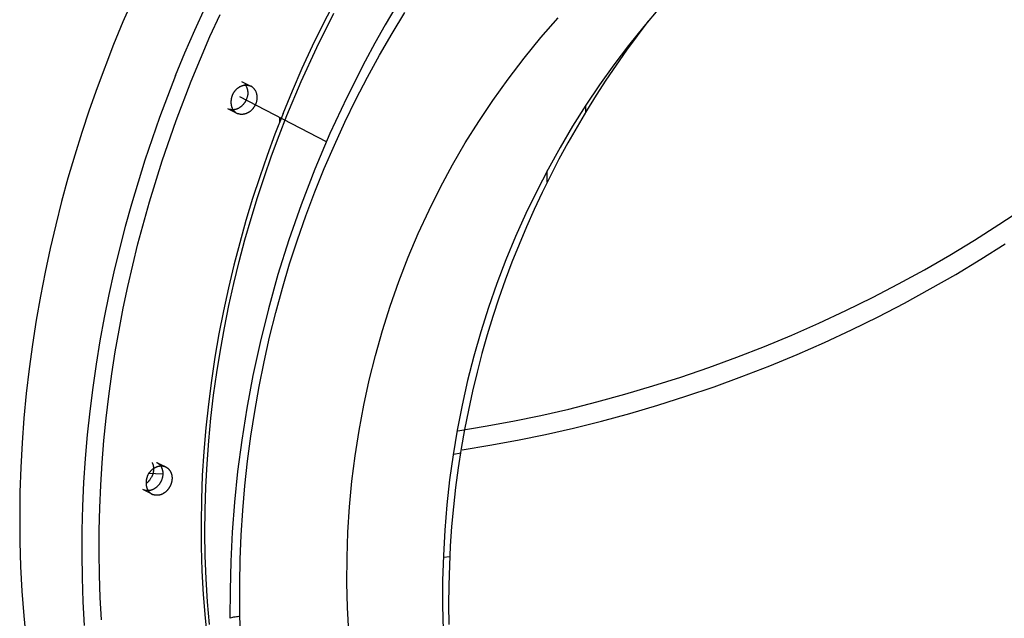
# Model space of a CAD drawing. Units: millimetres. Extents: x 101988 to 186359, y -148281 to -73437.
# Drawn here: x 116221 to 116608, y -146394 to -146158 of the extents above; entities that cross this region are included whole.
import ezdxf

# ---------------------------------------------------------------- set-up
doc = ezdxf.new("R2010")
doc.units = ezdxf.units.MM
doc.header["$LTSCALE"] = 0.5

msp = doc.modelspace()

# ---------------------------------------------------------------- linework, layer by layer
at = {"lineweight": -3}
for p, q in [((116265.06, -146149.73), (116261.19, -146158.66)), ((116289.48, -146161.96), (116293.55, -146153.02)), ((116340.25, -146159.25), (116344.76, -146150.5)), ((116295.5, -146164.46), (116299.49, -146155.68)), ((116337.57, -146168.7), (116344.23, -146155.27)), ((116261.19, -146158.66), (116257.52, -146167.58)), ((116335.94, -146168.07), (116340.25, -146159.25)), ((116467.98, -146158.55), (116463.73, -146164.13)), ((116285.61, -146170.89), (116289.48, -146161.96)), ((116291.7, -146173.23), (116295.5, -146164.46)), ((116463.73, -146164.13), (116459.56, -146169.83)), ((116257.52, -146167.58), (116251, -146184.69)), ((116331.84, -146176.93), (116335.94, -146168.07)), ((116462.27, -146165.54), (116462.27, -146166.03)), ((116281.94, -146179.81), (116285.61, -146170.89)), ((116331.44, -146182.13), (116337.57, -146168.7)), ((116459.56, -146169.83), (116455.47, -146175.64)), ((116288.1, -146181.98), (116291.7, -146173.23)), ((116455.47, -146175.64), (116451.48, -146181.55)), ((116281.94, -146179.81), (116275.65, -146196.3)), ((116327.95, -146185.83), (116331.84, -146176.93)), ((116282.17, -146197.48), (116288.1, -146181.98)), ((116307.18, -146184.24), (116307.31, -146184.17)), ((116307.31, -146184.17), (116307.43, -146184.1)), ((116307.43, -146184.1), (116307.56, -146184.04)), ((116307.56, -146184.04), (116307.69, -146183.98)), ((116307.69, -146183.98), (116307.81, -146183.92)), ((116307.81, -146183.92), (116307.94, -146183.87)), ((116307.92, -146182.13), (116311.56, -146183.95)), ((116307.94, -146183.87), (116308.08, -146183.82)), ((116308.08, -146183.82), (116308.21, -146183.78)), ((116308.21, -146183.78), (116308.34, -146183.73)), ((116308.34, -146183.73), (116308.47, -146183.69)), ((116308.47, -146183.69), (116308.61, -146183.66)), ((116308.61, -146183.66), (116308.74, -146183.63)), ((116308.74, -146183.63), (116308.88, -146183.6)), ((116308.88, -146183.6), (116309.01, -146183.58)), ((116309.01, -146183.58), (116309.15, -146183.56)), ((116309.15, -146183.56), (116309.28, -146183.55)), ((116309.2, -146183.14), (116309.32, -146183.3)), ((116309.28, -146183.55), (116309.42, -146183.53)), ((116309.32, -146183.3), (116309.43, -146183.47)), ((116309.42, -146183.53), (116309.56, -146183.53)), ((116309.43, -146183.47), (116309.54, -146183.65)), ((116309.54, -146183.65), (116309.64, -146183.82)), ((116309.56, -146183.53), (116309.69, -146183.53)), ((116309.64, -146183.82), (116309.74, -146184)), ((116309.69, -146183.53), (116309.82, -146183.53)), ((116309.74, -146184), (116309.83, -146184.19)), ((116309.82, -146183.53), (116309.96, -146183.53)), ((116309.83, -146184.19), (116309.91, -146184.37)), ((116309.96, -146183.53), (116310.09, -146183.54)), ((116310.09, -146183.54), (116310.22, -146183.56)), ((116310.22, -146183.56), (116310.35, -146183.57)), ((116310.35, -146183.57), (116310.48, -146183.59)), ((116310.48, -146183.59), (116310.61, -146183.62)), ((116310.61, -146183.62), (116310.73, -146183.65)), ((116310.73, -146183.65), (116310.86, -146183.68)), ((116310.86, -146183.68), (116310.98, -146183.72)), ((116310.98, -146183.72), (116311.1, -146183.76)), ((116311.1, -146183.76), (116311.22, -146183.8)), ((116311.22, -146183.8), (116311.33, -146183.85)), ((116311.33, -146183.85), (116311.45, -146183.9)), ((116311.45, -146183.9), (116311.56, -146183.95)), ((116311.69, -146184.02), (116311.56, -146183.95)), ((116311.81, -146184.09), (116311.69, -146184.02)), ((116311.93, -146184.17), (116311.81, -146184.09)), ((116312.05, -146184.25), (116311.93, -146184.17)), ((116325.82, -146195.53), (116331.44, -146182.13)), ((116451.48, -146181.55), (116447.57, -146187.58)), ((116251, -146184.69), (116247.93, -146193.42)), ((116304.12, -146188.07), (116304.07, -146188.19)), ((116304.16, -146187.94), (116304.12, -146188.07)), ((116304.21, -146187.81), (116304.16, -146187.94)), ((116304.26, -146187.69), (116304.21, -146187.81)), ((116304.26, -146187.69), (116304.31, -146187.55)), ((116304.31, -146187.55), (116304.38, -146187.41)), ((116304.38, -146187.41), (116304.44, -146187.27)), ((116304.44, -146187.27), (116304.51, -146187.13)), ((116304.51, -146187.13), (116304.58, -146186.99)), ((116304.58, -146186.99), (116304.65, -146186.85)), ((116304.65, -146186.85), (116304.73, -146186.72)), ((116304.73, -146186.72), (116304.81, -146186.58)), ((116304.81, -146186.58), (116304.89, -146186.45)), ((116304.89, -146186.45), (116304.98, -146186.32)), ((116304.98, -146186.32), (116305.07, -146186.19)), ((116305.07, -146186.19), (116305.16, -146186.06)), ((116305.16, -146186.06), (116305.26, -146185.93)), ((116305.26, -146185.93), (116305.36, -146185.81)), ((116305.36, -146185.81), (116305.46, -146185.69)), ((116305.46, -146185.69), (116305.56, -146185.57)), ((116305.56, -146185.57), (116305.66, -146185.46)), ((116305.66, -146185.46), (116305.77, -146185.34)), ((116305.77, -146185.34), (116305.88, -146185.23)), ((116305.88, -146185.23), (116305.99, -146185.12)), ((116305.99, -146185.12), (116306.1, -146185.02)), ((116306.1, -146185.02), (116306.22, -146184.92)), ((116306.22, -146184.92), (116306.34, -146184.82)), ((116306.34, -146184.82), (116306.45, -146184.73)), ((116306.45, -146184.73), (116306.57, -146184.64)), ((116306.57, -146184.64), (116306.69, -146184.55)), ((116306.69, -146184.55), (116306.81, -146184.47)), ((116306.81, -146184.47), (116306.94, -146184.38)), ((116306.94, -146184.38), (116307.06, -146184.31)), ((116307.06, -146184.31), (116307.18, -146184.24)), ((116309.91, -146184.37), (116309.99, -146184.56)), ((116309.99, -146184.56), (116310.06, -146184.75)), ((116310.06, -146184.75), (116310.12, -146184.95)), ((116310.12, -146184.95), (116310.17, -146185.14)), ((116310.17, -146185.14), (116310.22, -146185.34)), ((116310.24, -146187.97), (116310.19, -146188.17)), ((116310.22, -146185.34), (116310.27, -146185.54)), ((116310.28, -146187.77), (116310.24, -146187.97)), ((116310.27, -146185.54), (116310.3, -146185.74)), ((116310.31, -146187.57), (116310.28, -146187.77)), ((116310.3, -146185.74), (116310.33, -146185.94)), ((116310.34, -146187.37), (116310.31, -146187.57)), ((116310.33, -146185.94), (116310.35, -146186.14)), ((116310.36, -146187.16), (116310.34, -146187.37)), ((116310.35, -146186.14), (116310.37, -146186.35)), ((116310.37, -146186.96), (116310.36, -146187.16)), ((116310.37, -146186.35), (116310.38, -146186.55)), ((116310.38, -146186.76), (116310.37, -146186.96)), ((116310.38, -146186.55), (116310.38, -146186.76)), ((116312.16, -146184.33), (116312.05, -146184.25)), ((116312.27, -146184.42), (116312.16, -146184.33)), ((116312.38, -146184.51), (116312.27, -146184.42)), ((116312.49, -146184.6), (116312.38, -146184.51)), ((116312.59, -146184.7), (116312.49, -146184.6)), ((116312.69, -146184.8), (116312.59, -146184.7)), ((116312.79, -146184.9), (116312.69, -146184.8)), ((116312.88, -146185.01), (116312.79, -146184.9)), ((116312.97, -146185.12), (116312.88, -146185.01)), ((116313.06, -146185.24), (116312.97, -146185.12)), ((116313.14, -146185.35), (116313.06, -146185.24)), ((116313.21, -146185.47), (116313.14, -146185.35)), ((116313.29, -146185.59), (116313.21, -146185.47)), ((116313.36, -146185.72), (116313.29, -146185.59)), ((116313.42, -146185.84), (116313.36, -146185.72)), ((116313.42, -146185.84), (116313.51, -146186.04)), ((116313.51, -146186.04), (116313.59, -146186.23)), ((116313.59, -146186.23), (116313.66, -146186.43)), ((116313.66, -146186.43), (116313.72, -146186.63)), ((116313.72, -146186.63), (116313.78, -146186.83)), ((116313.78, -146186.83), (116313.83, -146187.03)), ((116313.83, -146187.03), (116313.88, -146187.24)), ((116313.88, -146187.24), (116313.92, -146187.45)), ((116313.92, -146187.45), (116313.95, -146187.65)), ((116313.95, -146187.65), (116313.97, -146187.86)), ((116313.97, -146187.86), (116313.99, -146188.07)), ((116324.26, -146194.75), (116327.95, -146185.83)), ((116447.57, -146187.58), (116443.77, -146193.71)), ((116303.76, -146189.85), (116303.75, -146189.99)), ((116303.75, -146189.99), (116303.75, -146190.14)), ((116303.75, -146190.14), (116303.75, -146190.28)), ((116303.75, -146190.28), (116303.75, -146190.42)), ((116303.75, -146190.42), (116303.75, -146190.57)), ((116303.75, -146190.57), (116303.76, -146190.71)), ((116303.77, -146189.71), (116303.76, -146189.85)), ((116303.76, -146190.71), (116303.77, -146190.85)), ((116303.78, -146189.56), (116303.77, -146189.71)), ((116303.77, -146190.85), (116303.79, -146191)), ((116303.8, -146189.42), (116303.78, -146189.56)), ((116303.79, -146191), (116303.81, -146191.14)), ((116303.82, -146189.28), (116303.8, -146189.42)), ((116303.81, -146191.14), (116303.83, -146191.28)), ((116303.84, -146189.14), (116303.82, -146189.28)), ((116303.83, -146191.28), (116303.85, -146191.42)), ((116303.87, -146189), (116303.84, -146189.14)), ((116303.85, -146191.42), (116303.88, -146191.56)), ((116303.9, -146188.86), (116303.87, -146189)), ((116303.88, -146191.56), (116303.91, -146191.69)), ((116303.93, -146188.73), (116303.9, -146188.86)), ((116303.91, -146191.69), (116303.95, -146191.83)), ((116303.96, -146188.59), (116303.93, -146188.73)), ((116303.95, -146191.83), (116303.99, -146191.96)), ((116304, -146188.46), (116303.96, -146188.59)), ((116304.03, -146188.33), (116304, -146188.46)), ((116304.07, -146188.19), (116304.03, -146188.33)), ((116307.88, -146191.9), (116307.77, -146192)), ((116307.99, -146191.8), (116307.88, -146191.9)), ((116308.1, -146191.7), (116307.99, -146191.8)), ((116308.21, -146191.6), (116308.1, -146191.7)), ((116308.31, -146191.5), (116308.21, -146191.6)), ((116308.41, -146191.39), (116308.31, -146191.5)), ((116308.51, -146191.28), (116308.41, -146191.39)), ((116308.61, -146191.17), (116308.51, -146191.28)), ((116308.71, -146191.06), (116308.61, -146191.17)), ((116308.8, -146190.94), (116308.71, -146191.06)), ((116308.89, -146190.83), (116308.8, -146190.94)), ((116308.98, -146190.71), (116308.89, -146190.83)), ((116309.06, -146190.59), (116308.98, -146190.71)), ((116309.14, -146190.47), (116309.06, -146190.59)), ((116309.22, -146190.35), (116309.14, -146190.47)), ((116309.3, -146190.23), (116309.22, -146190.35)), ((116309.37, -146190.11), (116309.3, -146190.23)), ((116309.44, -146189.99), (116309.37, -146190.11)), ((116309.51, -146189.87), (116309.44, -146189.99)), ((116309.57, -146189.74), (116309.51, -146189.87)), ((116309.63, -146189.62), (116309.57, -146189.74)), ((116309.69, -146189.5), (116309.63, -146189.62)), ((116309.75, -146189.37), (116309.69, -146189.5)), ((116309.8, -146189.25), (116309.75, -146189.37)), ((116309.85, -146189.13), (116309.8, -146189.25)), ((116309.93, -146188.94), (116309.85, -146189.13)), ((116310.01, -146188.75), (116309.93, -146188.94)), ((116310.07, -146188.56), (116310.01, -146188.75)), ((116310.14, -146188.36), (116310.07, -146188.56)), ((116310.19, -146188.17), (116310.14, -146188.36)), ((116313.01, -146191.93), (116312.93, -146192.05)), ((116313.08, -146191.81), (116313.01, -146191.93)), ((116313.14, -146191.69), (116313.08, -146191.81)), ((116313.21, -146191.56), (116313.14, -146191.69)), ((116313.27, -146191.44), (116313.21, -146191.56)), ((116313.33, -146191.32), (116313.27, -146191.44)), ((116313.38, -146191.19), (116313.33, -146191.32)), ((116313.44, -146191.07), (116313.38, -146191.19)), ((116313.49, -146190.95), (116313.44, -146191.07)), ((116313.57, -146190.75), (116313.49, -146190.95)), ((116313.64, -146190.56), (116313.57, -146190.75)), ((116313.71, -146190.36), (116313.64, -146190.56)), ((116313.77, -146190.16), (116313.71, -146190.36)), ((116313.82, -146189.95), (116313.77, -146190.16)), ((116313.87, -146189.75), (116313.82, -146189.95)), ((116313.91, -146189.54), (116313.87, -146189.75)), ((116313.94, -146189.33), (116313.91, -146189.54)), ((116313.97, -146189.12), (116313.94, -146189.33)), ((116313.98, -146188.91), (116313.97, -146189.12)), ((116314, -146188.7), (116313.98, -146188.91)), ((116313.99, -146188.07), (116314, -146188.28)), ((116314, -146188.28), (116314, -146188.49)), ((116314, -146188.49), (116314, -146188.7)), ((116443.35, -146191.84), (116443.35, -146194.4)), ((116247.93, -146193.42), (116245, -146202.26)), ((116306.18, -146194.68), (116302.55, -146192.86)), ((116303.11, -146193.09), (116303.01, -146193.06)), ((116303.21, -146193.12), (116303.11, -146193.09)), ((116303.32, -146193.15), (116303.21, -146193.12)), ((116303.43, -146193.18), (116303.32, -146193.15)), ((116303.54, -146193.2), (116303.43, -146193.18)), ((116303.65, -146193.23), (116303.54, -146193.2)), ((116303.77, -146193.24), (116303.65, -146193.23)), ((116303.88, -146193.26), (116303.77, -146193.24)), ((116304, -146193.27), (116303.88, -146193.26)), ((116303.99, -146191.96), (116304.03, -146192.1)), ((116304.12, -146193.28), (116304, -146193.27)), ((116304.03, -146192.1), (116304.08, -146192.23)), ((116304.08, -146192.23), (116304.12, -146192.36)), ((116304.12, -146192.36), (116304.18, -146192.48)), ((116304.24, -146193.29), (116304.12, -146193.28)), ((116304.18, -146192.48), (116304.23, -146192.61)), ((116304.23, -146192.61), (116304.29, -146192.73)), ((116304.36, -146193.29), (116304.24, -146193.29)), ((116304.29, -146192.73), (116304.35, -146192.85)), ((116304.35, -146192.85), (116304.41, -146192.97)), ((116304.49, -146193.29), (116304.36, -146193.29)), ((116304.41, -146192.97), (116304.48, -146193.08)), ((116304.48, -146193.08), (116304.55, -146193.19)), ((116304.61, -146193.28), (116304.49, -146193.29)), ((116304.55, -146193.19), (116304.62, -146193.3)), ((116304.74, -146193.28), (116304.61, -146193.28)), ((116304.62, -146193.3), (116304.69, -146193.41)), ((116304.69, -146193.41), (116304.77, -146193.51)), ((116304.86, -146193.27), (116304.74, -146193.28)), ((116304.77, -146193.51), (116304.85, -146193.61)), ((116304.85, -146193.61), (116304.93, -146193.7)), ((116304.99, -146193.25), (116304.86, -146193.27)), ((116304.93, -146193.7), (116305.01, -146193.8)), ((116305.12, -146193.23), (116304.99, -146193.25)), ((116305.01, -146193.8), (116305.1, -146193.89)), ((116305.1, -146193.89), (116305.19, -146193.97)), ((116305.25, -146193.21), (116305.12, -146193.23)), ((116305.19, -146193.97), (116305.28, -146194.06)), ((116305.38, -146193.18), (116305.25, -146193.21)), ((116305.28, -146194.06), (116305.37, -146194.14)), ((116305.37, -146194.14), (116305.46, -146194.21)), ((116305.51, -146193.15), (116305.38, -146193.18)), ((116305.46, -146194.21), (116305.55, -146194.29)), ((116305.64, -146193.12), (116305.51, -146193.15)), ((116305.55, -146194.29), (116305.65, -146194.36)), ((116305.77, -146193.08), (116305.64, -146193.12)), ((116305.65, -146194.36), (116305.74, -146194.42)), ((116305.74, -146194.42), (116305.84, -146194.49)), ((116305.9, -146193.04), (116305.77, -146193.08)), ((116305.84, -146194.49), (116305.94, -146194.55)), ((116306.03, -146193), (116305.9, -146193.04)), ((116305.94, -146194.55), (116306.04, -146194.6)), ((116306.16, -146192.95), (116306.03, -146193)), ((116306.04, -146194.6), (116306.14, -146194.66)), ((116306.14, -146194.66), (116306.24, -146194.71)), ((116306.29, -146192.9), (116306.16, -146192.95)), ((116306.24, -146194.71), (116306.34, -146194.76)), ((116306.41, -146192.84), (116306.29, -146192.9)), ((116306.34, -146194.76), (116306.44, -146194.8)), ((116306.54, -146192.78), (116306.41, -146192.84)), ((116306.44, -146194.8), (116306.54, -146194.84)), ((116306.67, -146192.72), (116306.54, -146192.78)), ((116306.54, -146194.84), (116306.64, -146194.88)), ((116306.75, -146194.91), (116306.64, -146194.88)), ((116306.8, -146192.65), (116306.67, -146192.72)), ((116306.85, -146194.94), (116306.75, -146194.91)), ((116306.92, -146192.58), (116306.8, -146192.65)), ((116306.96, -146194.97), (116306.85, -146194.94)), ((116307.05, -146192.51), (116306.92, -146192.58)), ((116307.07, -146195), (116306.96, -146194.97)), ((116307.17, -146192.43), (116307.05, -146192.51)), ((116307.18, -146195.03), (116307.07, -146195)), ((116307.29, -146192.35), (116307.17, -146192.43)), ((116307.29, -146195.05), (116307.18, -146195.03)), ((116307.41, -146192.27), (116307.29, -146192.35)), ((116307.4, -146195.07), (116307.29, -146195.05)), ((116307.52, -146195.08), (116307.4, -146195.07)), ((116307.53, -146192.18), (116307.41, -146192.27)), ((116307.64, -146195.09), (116307.52, -146195.08)), ((116307.65, -146192.09), (116307.53, -146192.18)), ((116307.76, -146195.1), (116307.64, -146195.09)), ((116307.77, -146192), (116307.65, -146192.09)), ((116307.88, -146195.11), (116307.76, -146195.1)), ((116308, -146195.11), (116307.88, -146195.11)), ((116308.12, -146195.11), (116308, -146195.11)), ((116308.25, -146195.11), (116308.12, -146195.11)), ((116308.37, -146195.1), (116308.25, -146195.11)), ((116308.5, -146195.09), (116308.37, -146195.1)), ((116308.63, -146195.07), (116308.5, -146195.09)), ((116308.75, -146195.05), (116308.63, -146195.07)), ((116308.88, -146195.03), (116308.75, -146195.05)), ((116309.01, -146195.01), (116308.88, -146195.03)), ((116309.14, -146194.98), (116309.01, -146195.01)), ((116309.27, -146194.94), (116309.14, -146194.98)), ((116309.4, -146194.9), (116309.27, -146194.94)), ((116309.53, -146194.86), (116309.4, -146194.9)), ((116309.66, -146194.82), (116309.53, -146194.86)), ((116309.79, -146194.77), (116309.66, -146194.82)), ((116309.92, -146194.72), (116309.79, -146194.77)), ((116310.05, -146194.66), (116309.92, -146194.72)), ((116310.18, -146194.6), (116310.05, -146194.66)), ((116310.31, -146194.54), (116310.18, -146194.6)), ((116310.43, -146194.47), (116310.31, -146194.54)), ((116310.56, -146194.4), (116310.43, -146194.47)), ((116310.68, -146194.33), (116310.56, -146194.4)), ((116310.81, -146194.25), (116310.68, -146194.33)), ((116310.93, -146194.17), (116310.81, -146194.25)), ((116311.05, -146194.09), (116310.93, -146194.17)), ((116311.17, -146194), (116311.05, -146194.09)), ((116311.29, -146193.91), (116311.17, -146194)), ((116311.4, -146193.82), (116311.29, -146193.91)), ((116311.52, -146193.72), (116311.4, -146193.82)), ((116311.63, -146193.63), (116311.52, -146193.72)), ((116311.74, -146193.53), (116311.63, -146193.63)), ((116311.84, -146193.42), (116311.74, -146193.53)), ((116311.95, -146193.32), (116311.84, -146193.42)), ((116312.05, -146193.21), (116311.95, -146193.32)), ((116312.15, -146193.1), (116312.05, -146193.21)), ((116312.25, -146192.99), (116312.15, -146193.1)), ((116312.34, -146192.88), (116312.25, -146192.99)), ((116312.44, -146192.77), (116312.34, -146192.88)), ((116312.53, -146192.65), (116312.44, -146192.77)), ((116312.61, -146192.53), (116312.53, -146192.65)), ((116312.7, -146192.42), (116312.61, -146192.53)), ((116312.78, -146192.3), (116312.7, -146192.42)), ((116312.86, -146192.18), (116312.78, -146192.3)), ((116312.93, -146192.05), (116312.86, -146192.18)), ((116324.26, -146194.75), (116321.06, -146202.95)), ((116322.73, -146203.44), (116325.82, -146195.53)), ((116443.77, -146193.71), (116440.06, -146199.95)), ((116275.65, -146196.3), (116269.83, -146213.2)), ((116276.67, -146213.36), (116282.17, -146197.48)), ((116322.98, -146197.97), (116322.98, -146196.44)), ((116245, -146202.26), (116242.21, -146211.2)), ((116321.06, -146202.95), (116318, -146211.27)), ((116319.77, -146211.45), (116322.73, -146203.44)), ((116440.06, -146199.95), (116436.45, -146206.29)), ((116436.45, -146206.29), (116432.96, -146212.73)), ((116242.21, -146211.2), (116239.56, -146220.23)), ((116318, -146211.27), (116315.08, -146219.7)), ((116269.83, -146213.2), (116264.54, -146230.5)), ((116271.64, -146229.59), (116276.67, -146213.36)), ((116316.94, -146219.58), (116319.77, -146211.45)), ((116432.96, -146212.73), (116429.57, -146219.26)), ((116428.27, -146221.86), (116428.27, -146217.38)), ((116239.56, -146220.23), (116237.07, -146229.37)), ((116315.08, -146219.7), (116312.3, -146228.25)), ((116314.24, -146227.82), (116316.94, -146219.58)), ((116429.57, -146219.26), (116426.3, -146225.9)), ((116426.3, -146225.9), (116423.15, -146232.62)), ((116237.07, -146229.37), (116234.73, -146238.59)), ((116264.54, -146230.5), (116262.1, -146239.28)), ((116267.11, -146246.14), (116271.64, -146229.59)), ((116312.3, -146228.25), (116309.67, -146236.91)), ((116311.69, -146236.15), (116314.24, -146227.82)), ((116423.15, -146232.62), (116420.13, -146239.43)), ((116606.24, -146238.55), (116615.61, -146232.29)), ((116309.67, -146236.91), (116307.21, -146245.67)), ((116309.28, -146244.59), (116311.69, -146236.15)), ((116234.73, -146238.59), (116232.55, -146247.89)), ((116262.1, -146239.28), (116259.81, -146248.14)), ((116420.13, -146239.43), (116417.22, -146246.33)), ((116596.65, -146244.64), (116606.24, -146238.55)), ((116263.11, -146262.98), (116267.11, -146246.14)), ((116307.21, -146245.67), (116304.9, -146254.53)), ((116307.02, -146253.11), (116309.28, -146244.59)), ((116586.86, -146250.57), (116596.65, -146244.64)), ((116599.06, -146252.2), (116608.69, -146246.09)), ((116232.55, -146247.89), (116230.54, -146257.27)), ((116259.81, -146248.14), (116257.66, -146257.08)), ((116417.22, -146246.33), (116414.45, -146253.31)), ((116304.92, -146261.71), (116307.02, -146253.11)), ((116414.45, -146253.31), (116411.81, -146260.37)), ((116576.89, -146256.32), (116586.86, -146250.57)), ((116589.24, -146258.14), (116599.06, -146252.2)), ((116230.54, -146257.27), (116228.71, -146266.72)), ((116257.66, -146257.08), (116255.67, -146266.1)), ((116304.9, -146254.53), (116302.77, -146263.48)), ((116566.73, -146261.88), (116576.89, -146256.32)), ((116302.98, -146270.4), (116304.92, -146261.71)), ((116411.81, -146260.37), (116409.3, -146267.51)), ((116579.22, -146263.9), (116589.24, -146258.14)), ((116261.31, -146271.5), (116263.11, -146262.98)), ((116302.77, -146263.48), (116300.81, -146272.51)), ((116556.42, -146267.24), (116566.73, -146261.88)), ((116569.03, -146269.46), (116579.22, -146263.9)), ((116228.71, -146266.72), (116227.04, -146276.23)), ((116255.67, -146266.1), (116253.84, -146275.18)), ((116409.3, -146267.51), (116406.94, -146274.71)), ((116545.96, -146272.39), (116556.42, -146267.24)), ((116558.67, -146274.83), (116569.03, -146269.46)), ((116259.67, -146280.07), (116261.31, -146271.5)), ((116300.81, -146272.51), (116299.04, -146281.61)), ((116301.21, -146279.16), (116302.98, -146270.4)), ((116535.37, -146277.33), (116545.96, -146272.39)), ((116227.04, -146276.23), (116225.56, -146285.8)), ((116253.84, -146275.18), (116252.16, -146284.32)), ((116406.94, -146274.71), (116404.71, -146281.99)), ((116548.17, -146279.99), (116558.67, -146274.83)), ((116258.17, -146288.7), (116259.67, -146280.07)), ((116299.61, -146287.98), (116301.21, -146279.16)), ((116524.66, -146282.05), (116535.37, -146277.33)), ((116537.54, -146284.94), (116548.17, -146279.99)), ((116252.16, -146284.32), (116250.65, -146293.52)), ((116299.04, -146281.61), (116297.45, -146290.78)), ((116404.71, -146281.99), (116402.63, -146289.32)), ((116513.86, -146286.55), (116524.66, -146282.05)), ((116526.8, -146289.66), (116537.54, -146284.94)), ((116225.56, -146285.8), (116224.26, -146295.42)), ((116256.82, -146297.37), (116258.17, -146288.7)), ((116298.18, -146296.86), (116299.61, -146287.98)), ((116502.97, -146290.8), (116513.86, -146286.55)), ((116297.45, -146290.78), (116296.06, -146300.01)), ((116402.63, -146289.32), (116400.69, -146296.72)), ((116492.01, -146294.82), (116502.97, -146290.8)), ((116515.95, -146294.15), (116526.8, -146289.66)), ((116224.26, -146295.42), (116223.15, -146305.08)), ((116250.65, -146293.52), (116249.32, -146302.77)), ((116481.01, -146298.6), (116492.01, -146294.82)), ((116505.02, -146298.4), (116515.95, -146294.15)), ((116255.62, -146306.09), (116256.82, -146297.37)), ((116296.06, -146300.01), (116294.86, -146309.29)), ((116296.94, -146305.8), (116298.18, -146296.86)), ((116400.69, -146296.72), (116398.9, -146304.17)), ((116469.97, -146302.13), (116481.01, -146298.6)), ((116494.03, -146302.42), (116505.02, -146298.4)), ((116249.32, -146302.77), (116248.15, -146312.06)), ((116398.9, -146304.17), (116397.26, -146311.67)), ((116458.91, -146305.41), (116469.97, -146302.13)), ((116482.99, -146306.19), (116494.03, -146302.42)), ((116223.15, -146305.08), (116222.23, -146314.78)), ((116254.58, -146314.85), (116255.62, -146306.09)), ((116295.89, -146314.77), (116296.94, -146305.8)), ((116447.86, -146308.43), (116458.91, -146305.41)), ((116471.91, -146309.71), (116482.99, -146306.19)), ((116248.15, -146312.06), (116247.16, -146321.39)), ((116294.86, -146309.29), (116293.86, -146318.62)), ((116397.26, -146311.67), (116395.78, -146319.22)), ((116425.8, -146313.73), (116436.82, -146311.21)), ((116436.82, -146311.21), (116447.86, -146308.43)), ((116460.82, -146312.98), (116471.91, -146309.71)), ((116222.23, -146314.78), (116221.51, -146324.51)), ((116253.71, -146323.63), (116254.58, -146314.85)), ((116295.02, -146323.78), (116295.89, -146314.77)), ((116403.94, -146318.01), (116414.84, -146315.99)), ((116414.84, -146315.99), (116425.8, -146313.73)), ((116438.66, -146318.76), (116449.73, -146315.99)), ((116449.73, -146315.99), (116460.82, -146312.98)), ((116293.86, -146318.62), (116293.07, -146327.98)), ((116393.11, -146319.77), (116403.94, -146318.01)), ((116395.78, -146319.22), (116394.45, -146326.81)), ((116427.61, -146321.26), (116438.66, -146318.76)), ((116247.16, -146321.39), (116246.35, -146330.75)), ((116252.99, -146332.44), (116253.71, -146323.63)), ((116294.35, -146332.82), (116295.02, -146323.78)), ((116405.69, -146325.5), (116416.62, -146323.51)), ((116416.62, -146323.51), (116427.61, -146321.26)), ((116221.51, -146324.51), (116220.99, -146334.26)), ((116394.45, -146326.81), (116393.27, -146334.43)), ((116394.83, -146327.24), (116405.69, -146325.5)), ((116246.35, -146330.75), (116245.72, -146340.13)), ((116293.07, -146327.98), (116292.48, -146337.36)), ((116394.42, -146328.55), (116391.45, -146329.07)), ((116220.99, -146334.26), (116220.66, -146344.01)), ((116252.44, -146341.27), (116252.99, -146332.44)), ((116272.21, -146335.55), (116272.32, -146335.44)), ((116272.32, -146335.44), (116272.43, -146335.33)), ((116272.43, -146335.33), (116272.54, -146335.22)), ((116272.54, -146335.22), (116272.66, -146335.12)), ((116272.66, -146335.12), (116272.77, -146335.02)), ((116272.7, -146332.3), (116272.77, -146332.44)), ((116272.77, -146332.44), (116272.83, -146332.58)), ((116272.77, -146335.02), (116272.89, -146334.92)), ((116272.83, -146332.58), (116272.9, -146332.73)), ((116272.89, -146334.92), (116273, -146334.82)), ((116272.9, -146332.73), (116272.95, -146332.88)), ((116272.95, -146332.88), (116273, -146333.04)), ((116273, -146333.04), (116273.05, -146333.19)), ((116273, -146334.82), (116273.12, -146334.73)), ((116273.05, -146333.19), (116273.1, -146333.35)), ((116273.1, -146333.35), (116273.13, -146333.51)), ((116273.12, -146334.73), (116273.24, -146334.65)), ((116273.13, -146333.51), (116273.17, -146333.67)), ((116273.17, -146333.67), (116273.2, -146333.84)), ((116273.2, -146333.84), (116273.22, -146334)), ((116273.22, -146334), (116273.24, -146334.17)), ((116273.24, -146334.17), (116273.26, -146334.34)), ((116273.24, -146334.65), (116273.37, -146334.56)), ((116273.25, -146335.35), (116273.24, -146335.51)), ((116273.27, -146335.18), (116273.25, -146335.35)), ((116273.26, -146334.34), (116273.27, -146334.51)), ((116273.27, -146334.51), (116273.27, -146334.67)), ((116273.27, -146334.67), (116273.28, -146334.84)), ((116273.28, -146334.84), (116273.27, -146335.01)), ((116273.27, -146335.01), (116273.27, -146335.18)), ((116273.37, -146334.56), (116273.49, -146334.48)), ((116273.49, -146334.48), (116273.61, -146334.41)), ((116273.61, -146334.41), (116273.73, -146334.33)), ((116273.73, -146334.33), (116273.86, -146334.26)), ((116273.86, -146334.26), (116273.98, -146334.2)), ((116273.98, -146334.2), (116274.11, -146334.13)), ((116274.11, -146334.13), (116274.24, -146334.08)), ((116274.24, -146334.08), (116274.37, -146334.02)), ((116274.37, -146334.02), (116274.5, -146333.97)), ((116274.47, -146332.23), (116278.11, -146334.05)), ((116274.47, -146332.23), (116274.6, -146332.3)), ((116274.5, -146333.97), (116274.63, -146333.92)), ((116274.6, -146332.3), (116274.72, -146332.37)), ((116274.63, -146333.92), (116274.76, -146333.87)), ((116274.72, -146332.37), (116274.84, -146332.44)), ((116274.76, -146333.87), (116274.89, -146333.83)), ((116274.84, -146332.44), (116274.96, -146332.52)), ((116274.89, -146333.83), (116275.02, -146333.79)), ((116274.96, -146332.52), (116275.08, -146332.6)), ((116275.02, -146333.79), (116275.16, -146333.76)), ((116275.08, -146332.6), (116275.19, -146332.69)), ((116275.13, -146332.64), (116275.21, -146332.7)), ((116275.16, -146333.76), (116275.29, -146333.73)), ((116275.19, -146332.69), (116275.3, -146332.78)), ((116275.21, -146332.7), (116275.28, -146332.77)), ((116275.28, -146332.77), (116275.36, -146332.83)), ((116275.29, -146333.73), (116275.43, -146333.7)), ((116275.3, -146332.78), (116275.4, -146332.87)), ((116275.36, -146332.83), (116275.43, -146332.9)), ((116275.4, -146332.87), (116275.51, -146332.97)), ((116275.43, -146332.9), (116275.5, -146332.97)), ((116275.43, -146333.7), (116275.56, -146333.68)), ((116275.5, -146332.97), (116275.58, -146333.04)), ((116275.51, -146332.97), (116275.61, -146333.07)), ((116275.56, -146333.68), (116275.7, -146333.66)), ((116275.58, -146333.04), (116275.65, -146333.12)), ((116275.61, -146333.07), (116275.7, -146333.18)), ((116275.65, -146333.12), (116275.71, -146333.19)), ((116275.7, -146333.18), (116275.79, -146333.29)), ((116275.7, -146333.66), (116275.84, -146333.64)), ((116275.71, -146333.19), (116275.78, -146333.27)), ((116275.78, -146333.27), (116275.85, -146333.35)), ((116275.79, -146333.29), (116275.88, -146333.4)), ((116275.84, -146333.64), (116275.97, -146333.63)), ((116275.85, -146333.35), (116275.91, -146333.44)), ((116275.88, -146333.4), (116275.97, -146333.51)), ((116275.91, -146333.44), (116275.97, -146333.52)), ((116275.97, -146333.51), (116276.05, -146333.63)), ((116275.97, -146333.52), (116276.04, -146333.61)), ((116275.97, -146333.63), (116276.11, -146333.63)), ((116276.04, -146333.61), (116276.1, -146333.7)), ((116276.1, -146333.7), (116276.15, -146333.79)), ((116276.11, -146333.63), (116276.24, -146333.62)), ((116276.15, -146333.79), (116276.21, -146333.88)), ((116276.21, -146333.88), (116276.26, -146333.98)), ((116276.24, -146333.62), (116276.37, -146333.62)), ((116276.26, -146333.98), (116276.31, -146334.07)), ((116276.31, -146334.07), (116276.36, -146334.17)), ((116276.36, -146334.17), (116276.41, -146334.27)), ((116276.37, -146333.62), (116276.51, -146333.63)), ((116276.41, -146334.27), (116276.46, -146334.37)), ((116276.46, -146334.37), (116276.5, -146334.48)), ((116276.5, -146334.48), (116276.54, -146334.58)), ((116276.51, -146333.63), (116276.64, -146333.64)), ((116276.54, -146334.58), (116276.58, -146334.69)), ((116276.58, -146334.69), (116276.62, -146334.8)), ((116276.62, -146334.8), (116276.66, -146334.91)), ((116276.64, -146333.64), (116276.77, -146333.65)), ((116276.66, -146334.91), (116276.69, -146335.02)), ((116276.69, -146335.02), (116276.72, -146335.13)), ((116276.72, -146335.13), (116276.75, -146335.24)), ((116276.75, -146335.24), (116276.78, -146335.35)), ((116276.77, -146333.65), (116276.9, -146333.67)), ((116276.78, -146335.35), (116276.8, -146335.47)), ((116276.9, -146333.67), (116277.03, -146333.69)), ((116277.03, -146333.69), (116277.16, -146333.72)), ((116277.16, -146333.72), (116277.28, -146333.75)), ((116277.28, -146333.75), (116277.41, -146333.78)), ((116277.41, -146333.78), (116277.53, -146333.82)), ((116277.53, -146333.82), (116277.65, -146333.86)), ((116277.65, -146333.86), (116277.77, -146333.9)), ((116277.77, -146333.9), (116277.88, -146333.95)), ((116277.88, -146333.95), (116278, -146334)), ((116278, -146334), (116278.11, -146334.05)), ((116278.11, -146334.05), (116278.2, -146334.1)), ((116278.2, -146334.1), (116278.29, -146334.15)), ((116278.29, -146334.15), (116278.38, -146334.2)), ((116278.38, -146334.2), (116278.47, -146334.26)), ((116278.47, -146334.26), (116278.56, -146334.31)), ((116278.56, -146334.31), (116278.65, -146334.38)), ((116278.65, -146334.38), (116278.74, -146334.44)), ((116278.74, -146334.44), (116278.82, -146334.51)), ((116278.82, -146334.51), (116278.91, -146334.58)), ((116278.91, -146334.58), (116278.99, -146334.65)), ((116278.99, -146334.65), (116279.07, -146334.72)), ((116279.07, -146334.72), (116279.15, -146334.8)), ((116279.15, -146334.8), (116279.23, -146334.88)), ((116279.23, -146334.88), (116279.31, -146334.97)), ((116279.31, -146334.97), (116279.38, -146335.05)), ((116279.38, -146335.05), (116279.46, -146335.14)), ((116279.46, -146335.14), (116279.53, -146335.24)), ((116279.53, -146335.24), (116279.6, -146335.33)), ((116279.6, -146335.33), (116279.67, -146335.43)), ((116279.67, -146335.43), (116279.74, -146335.53)), ((116293.87, -146341.88), (116294.35, -146332.82)), ((116393.27, -146334.43), (116392.25, -146342.09)), ((116270.39, -146339.24), (116270.37, -146339.38)), ((116270.42, -146339.1), (116270.39, -146339.24)), ((116270.45, -146338.96), (116270.42, -146339.1)), ((116270.48, -146338.82), (116270.45, -146338.96)), ((116270.51, -146338.69), (116270.48, -146338.82)), ((116270.55, -146338.55), (116270.51, -146338.69)), ((116270.58, -146338.42), (116270.55, -146338.55)), ((116270.62, -146338.29), (116270.58, -146338.42)), ((116270.67, -146338.16), (116270.62, -146338.29)), ((116270.71, -146338.03), (116270.67, -146338.16)), ((116270.76, -146337.91), (116270.71, -146338.03)), ((116270.81, -146337.79), (116270.76, -146337.91)), ((116270.81, -146337.79), (116270.86, -146337.64)), ((116270.86, -146337.64), (116270.93, -146337.5)), ((116270.93, -146337.5), (116270.99, -146337.36)), ((116270.99, -146337.36), (116271.06, -146337.23)), ((116271.06, -146337.23), (116271.13, -146337.09)), ((116276.91, -146336.92), (116271.11, -146336.65)), ((116271.13, -146337.09), (116271.2, -146336.95)), ((116271.2, -146336.95), (116271.28, -146336.81)), ((116271.28, -146336.81), (116271.36, -146336.68)), ((116271.36, -146336.68), (116271.45, -146336.55)), ((116271.45, -146336.55), (116271.53, -146336.41)), ((116271.53, -146336.41), (116271.62, -146336.28)), ((116271.69, -146339.25), (116271.61, -146339.35)), ((116271.62, -146336.28), (116271.71, -146336.16)), ((116271.84, -146339.05), (116271.69, -146339.25)), ((116271.71, -146336.16), (116271.81, -146336.03)), ((116271.81, -146336.03), (116271.91, -146335.91)), ((116271.98, -146338.85), (116271.84, -146339.05)), ((116271.91, -146335.91), (116272.01, -146335.79)), ((116272.12, -146338.65), (116271.98, -146338.85)), ((116272.01, -146335.79), (116272.11, -146335.67)), ((116272.11, -146335.67), (116272.21, -146335.55)), ((116272.25, -146338.45), (116272.12, -146338.65)), ((116272.37, -146338.24), (116272.25, -146338.45)), ((116272.48, -146338.03), (116272.37, -146338.24)), ((116272.58, -146337.82), (116272.48, -146338.03)), ((116272.68, -146337.61), (116272.58, -146337.82)), ((116272.77, -146337.4), (116272.68, -146337.61)), ((116272.82, -146337.26), (116272.77, -146337.4)), ((116272.88, -146337.11), (116272.82, -146337.26)), ((116272.93, -146336.96), (116272.88, -146337.11)), ((116272.98, -146336.8), (116272.93, -146336.96)), ((116273.02, -146336.65), (116272.98, -146336.8)), ((116273.06, -146336.49), (116273.02, -146336.65)), ((116273.1, -146336.33), (116273.06, -146336.49)), ((116273.14, -146336.17), (116273.1, -146336.33)), ((116273.17, -146336.01), (116273.14, -146336.17)), ((116273.2, -146335.85), (116273.17, -146336.01)), ((116273.22, -146335.68), (116273.2, -146335.85)), ((116273.24, -146335.51), (116273.22, -146335.68)), ((116276.4, -146339.22), (116276.35, -146339.35)), ((116276.48, -146339.02), (116276.4, -146339.22)), ((116276.56, -146338.81), (116276.48, -146339.02)), ((116276.62, -146338.59), (116276.56, -146338.81)), ((116276.68, -146338.37), (116276.62, -146338.59)), ((116276.74, -146338.15), (116276.68, -146338.37)), ((116276.79, -146337.93), (116276.74, -146338.15)), ((116276.83, -146337.7), (116276.79, -146337.93)), ((116276.8, -146335.47), (116276.82, -146335.58)), ((116276.82, -146335.58), (116276.84, -146335.7)), ((116276.86, -146337.46), (116276.83, -146337.7)), ((116276.84, -146335.7), (116276.86, -146335.81)), ((116276.86, -146335.81), (116276.87, -146335.93)), ((116276.87, -146337.35), (116276.86, -146337.46)), ((116276.87, -146335.93), (116276.88, -146336.05)), ((116276.89, -146337.23), (116276.87, -146337.35)), ((116276.88, -146336.05), (116276.89, -146336.17)), ((116276.89, -146336.17), (116276.9, -146336.28)), ((116276.9, -146337.11), (116276.89, -146337.23)), ((116276.9, -146336.28), (116276.91, -146336.4)), ((116276.91, -146336.88), (116276.9, -146336.99)), ((116276.9, -146336.99), (116276.9, -146337.11)), ((116276.91, -146336.4), (116276.91, -146336.52)), ((116276.91, -146336.52), (116276.91, -146336.64)), ((116276.91, -146336.64), (116276.91, -146336.76)), ((116276.91, -146336.76), (116276.91, -146336.88)), ((116279.74, -146335.53), (116279.8, -146335.63)), ((116279.8, -146335.63), (116279.86, -146335.73)), ((116279.86, -146335.73), (116279.92, -146335.84)), ((116279.92, -146335.84), (116279.98, -146335.95)), ((116279.98, -146335.95), (116280.03, -146336.06)), ((116280.03, -146336.06), (116280.09, -146336.18)), ((116280.09, -146336.18), (116280.14, -146336.29)), ((116280.14, -146336.29), (116280.18, -146336.41)), ((116280.18, -146336.41), (116280.23, -146336.53)), ((116280.23, -146336.53), (116280.27, -146336.65)), ((116280.27, -146336.65), (116280.31, -146336.78)), ((116280.31, -146336.78), (116280.34, -146336.9)), ((116280.34, -146336.9), (116280.38, -146337.03)), ((116280.38, -146337.03), (116280.41, -146337.15)), ((116280.41, -146337.15), (116280.43, -146337.28)), ((116280.43, -146337.28), (116280.46, -146337.41)), ((116280.46, -146337.41), (116280.48, -146337.54)), ((116280.48, -146337.54), (116280.5, -146337.67)), ((116280.5, -146339.28), (116280.48, -146339.41)), ((116280.5, -146337.67), (116280.51, -146337.81)), ((116280.51, -146339.15), (116280.5, -146339.28)), ((116280.51, -146337.81), (116280.53, -146337.94)), ((116280.53, -146339.01), (116280.51, -146339.15)), ((116280.53, -146337.94), (116280.54, -146338.07)), ((116280.54, -146338.88), (116280.53, -146339.01)), ((116280.54, -146338.07), (116280.54, -146338.21)), ((116280.54, -146338.21), (116280.55, -146338.34)), ((116280.55, -146338.61), (116280.54, -146338.75)), ((116280.54, -146338.75), (116280.54, -146338.88)), ((116280.55, -146338.34), (116280.55, -146338.48)), ((116280.55, -146338.48), (116280.55, -146338.61)), ((116292.48, -146337.36), (116292.11, -146346.76)), ((116245.72, -146340.13), (116245.28, -146349.53)), ((116252.06, -146350.11), (116252.44, -146341.27)), ((116272.74, -146344.78), (116269.1, -146342.96)), ((116269.71, -146343.2), (116269.56, -146343.15)), ((116269.86, -146343.24), (116269.71, -146343.2)), ((116270.31, -146339.95), (116270.3, -146340.09)), ((116270.3, -146340.09), (116270.3, -146340.23)), ((116270.3, -146340.23), (116270.3, -146340.38)), ((116270.3, -146340.38), (116270.3, -146340.52)), ((116270.3, -146340.52), (116270.3, -146340.66)), ((116270.3, -146340.66), (116270.31, -146340.81)), ((116270.32, -146339.8), (116270.31, -146339.95)), ((116270.31, -146340.81), (116270.32, -146340.95)), ((116270.33, -146339.66), (116270.32, -146339.8)), ((116270.32, -146340.95), (116270.34, -146341.09)), ((116270.35, -146339.52), (116270.33, -146339.66)), ((116270.34, -146341.09), (116270.36, -146341.23)), ((116270.37, -146339.38), (116270.35, -146339.52)), ((116270.36, -146341.23), (116270.38, -146341.38)), ((116270.38, -146341.38), (116270.41, -146341.52)), ((116270.41, -146341.52), (116270.43, -146341.65)), ((116270.53, -146340.39), (116270.43, -146340.47)), ((116270.43, -146341.65), (116270.47, -146341.79)), ((116270.47, -146341.79), (116270.5, -146341.93)), ((116270.5, -146341.93), (116270.54, -146342.06)), ((116270.63, -146340.32), (116270.53, -146340.39)), ((116270.54, -146342.06), (116270.58, -146342.19)), ((116270.58, -146342.19), (116270.63, -146342.32)), ((116270.72, -146340.24), (116270.63, -146340.32)), ((116270.63, -146342.32), (116270.68, -146342.45)), ((116270.68, -146342.45), (116270.73, -146342.58)), ((116270.82, -146340.16), (116270.72, -146340.24)), ((116270.73, -146342.58), (116270.78, -146342.7)), ((116270.78, -146342.7), (116270.84, -146342.83)), ((116270.91, -146340.07), (116270.82, -146340.16)), ((116270.84, -146342.83), (116270.9, -146342.95)), ((116270.9, -146342.95), (116270.96, -146343.06)), ((116271.01, -146339.99), (116270.91, -146340.07)), ((116270.96, -146343.06), (116271.03, -146343.18)), ((116271.1, -146339.9), (116271.01, -146339.99)), ((116271.03, -146343.18), (116271.1, -146343.29)), ((116271.19, -146339.81), (116271.1, -146339.9)), ((116271.27, -146339.72), (116271.19, -146339.81)), ((116271.36, -146339.63), (116271.27, -146339.72)), ((116271.45, -146339.54), (116271.36, -146339.63)), ((116271.53, -146339.44), (116271.45, -146339.54)), ((116271.61, -146339.35), (116271.53, -146339.44)), ((116272.35, -146343.18), (116272.2, -146343.22)), ((116272.5, -146343.13), (116272.35, -146343.18)), ((116272.65, -146343.08), (116272.5, -146343.13)), ((116272.79, -146343.02), (116272.65, -146343.08)), ((116272.94, -146342.96), (116272.79, -146343.02)), ((116273.08, -146342.89), (116272.94, -146342.96)), ((116273.22, -146342.82), (116273.08, -146342.89)), ((116273.35, -146342.74), (116273.22, -146342.82)), ((116273.49, -146342.67), (116273.35, -146342.74)), ((116273.62, -146342.59), (116273.49, -146342.67)), ((116273.75, -146342.51), (116273.62, -146342.59)), ((116273.88, -146342.42), (116273.75, -146342.51)), ((116274.01, -146342.33), (116273.88, -146342.42)), ((116274.13, -146342.24), (116274.01, -146342.33)), ((116274.26, -146342.14), (116274.13, -146342.24)), ((116274.38, -146342.04), (116274.26, -146342.14)), ((116274.5, -146341.94), (116274.38, -146342.04)), ((116274.62, -146341.84), (116274.5, -146341.94)), ((116274.73, -146341.73), (116274.62, -146341.84)), ((116274.84, -146341.62), (116274.73, -146341.73)), ((116274.95, -146341.5), (116274.84, -146341.62)), ((116275.06, -146341.39), (116274.95, -146341.5)), ((116275.16, -146341.27), (116275.06, -146341.39)), ((116275.26, -146341.15), (116275.16, -146341.27)), ((116275.36, -146341.03), (116275.26, -146341.15)), ((116275.46, -146340.9), (116275.36, -146341.03)), ((116275.55, -146340.78), (116275.46, -146340.9)), ((116275.64, -146340.65), (116275.55, -146340.78)), ((116275.72, -146340.53), (116275.64, -146340.65)), ((116275.8, -146340.4), (116275.72, -146340.53)), ((116275.88, -146340.27), (116275.8, -146340.4)), ((116275.96, -146340.14), (116275.88, -146340.27)), ((116276.03, -146340.01), (116275.96, -146340.14)), ((116276.1, -146339.88), (116276.03, -146340.01)), ((116276.17, -146339.75), (116276.1, -146339.88)), ((116276.23, -146339.62), (116276.17, -146339.75)), ((116276.29, -146339.49), (116276.23, -146339.62)), ((116276.35, -146339.35), (116276.29, -146339.49)), ((116278.7, -146343.2), (116278.6, -146343.31)), ((116278.8, -146343.09), (116278.7, -146343.2)), ((116278.89, -146342.98), (116278.8, -146343.09)), ((116278.99, -146342.86), (116278.89, -146342.98)), ((116279.08, -146342.75), (116278.99, -146342.86)), ((116279.16, -146342.63), (116279.08, -146342.75)), ((116279.25, -146342.51), (116279.16, -146342.63)), ((116279.33, -146342.39), (116279.25, -146342.51)), ((116279.41, -146342.27), (116279.33, -146342.39)), ((116279.48, -146342.15), (116279.41, -146342.27)), ((116279.56, -146342.03), (116279.48, -146342.15)), ((116279.63, -146341.91), (116279.56, -146342.03)), ((116279.69, -146341.78), (116279.63, -146341.91)), ((116279.76, -146341.66), (116279.69, -146341.78)), ((116279.82, -146341.54), (116279.76, -146341.66)), ((116279.88, -146341.41), (116279.82, -146341.54)), ((116279.94, -146341.29), (116279.88, -146341.41)), ((116279.99, -146341.17), (116279.94, -146341.29)), ((116280.04, -146341.05), (116279.99, -146341.17)), ((116280.13, -146340.81), (116280.04, -146341.05)), ((116280.17, -146340.69), (116280.13, -146340.81)), ((116280.21, -146340.57), (116280.17, -146340.69)), ((116280.25, -146340.44), (116280.21, -146340.57)), ((116280.29, -146340.32), (116280.25, -146340.44)), ((116280.32, -146340.19), (116280.29, -146340.32)), ((116280.35, -146340.07), (116280.32, -146340.19)), ((116280.38, -146339.94), (116280.35, -146340.07)), ((116280.41, -146339.81), (116280.38, -146339.94)), ((116280.44, -146339.68), (116280.41, -146339.81)), ((116280.46, -146339.55), (116280.44, -146339.68)), ((116280.48, -146339.41), (116280.46, -146339.55)), ((116293.59, -146350.95), (116293.87, -146341.88)), ((116392.25, -146342.09), (116391.39, -146349.77)), ((116220.66, -146344.01), (116220.54, -146353.77)), ((116270.01, -146343.28), (116269.86, -146343.24)), ((116270.17, -146343.31), (116270.01, -146343.28)), ((116270.32, -146343.33), (116270.17, -146343.31)), ((116270.48, -146343.35), (116270.32, -146343.33)), ((116270.64, -146343.37), (116270.48, -146343.35)), ((116270.79, -146343.38), (116270.64, -146343.37)), ((116270.95, -146343.38), (116270.79, -146343.38)), ((116271.11, -146343.38), (116270.95, -146343.38)), ((116271.1, -146343.29), (116271.17, -146343.4)), ((116271.27, -146343.37), (116271.11, -146343.38)), ((116271.17, -146343.4), (116271.25, -146343.5)), ((116271.25, -146343.5), (116271.32, -146343.6)), ((116271.42, -146343.36), (116271.27, -146343.37)), ((116271.32, -146343.6), (116271.4, -146343.7)), ((116271.4, -146343.7), (116271.48, -146343.8)), ((116271.58, -146343.35), (116271.42, -146343.36)), ((116271.48, -146343.8), (116271.57, -146343.89)), ((116271.57, -146343.89), (116271.65, -146343.98)), ((116271.74, -146343.32), (116271.58, -146343.35)), ((116271.65, -146343.98), (116271.74, -146344.07)), ((116271.89, -146343.3), (116271.74, -146343.32)), ((116271.74, -146344.07), (116271.83, -146344.15)), ((116271.83, -146344.15), (116271.92, -146344.23)), ((116272.04, -146343.26), (116271.89, -146343.3)), ((116271.92, -146344.23), (116272.01, -146344.31)), ((116272.01, -146344.31), (116272.1, -146344.38)), ((116272.2, -146343.22), (116272.04, -146343.26)), ((116272.1, -146344.38), (116272.2, -146344.46)), ((116272.2, -146344.46), (116272.29, -146344.52)), ((116272.29, -146344.52), (116272.39, -146344.59)), ((116272.39, -146344.59), (116272.49, -146344.65)), ((116272.49, -146344.65), (116272.59, -146344.7)), ((116272.59, -146344.7), (116272.69, -146344.76)), ((116272.69, -146344.76), (116272.79, -146344.81)), ((116272.79, -146344.81), (116272.89, -146344.85)), ((116272.89, -146344.85), (116272.99, -146344.9)), ((116272.99, -146344.9), (116273.09, -146344.94)), ((116273.09, -146344.94), (116273.19, -146344.97)), ((116273.3, -146345.01), (116273.19, -146344.97)), ((116273.4, -146345.04), (116273.3, -146345.01)), ((116273.51, -146345.07), (116273.4, -146345.04)), ((116273.62, -146345.1), (116273.51, -146345.07)), ((116273.73, -146345.12), (116273.62, -146345.1)), ((116273.84, -146345.14), (116273.73, -146345.12)), ((116273.96, -146345.16), (116273.84, -146345.14)), ((116274.07, -146345.18), (116273.96, -146345.16)), ((116274.19, -146345.19), (116274.07, -146345.18)), ((116274.31, -146345.2), (116274.19, -146345.19)), ((116274.43, -146345.21), (116274.31, -146345.2)), ((116274.55, -146345.21), (116274.43, -146345.21)), ((116274.67, -146345.21), (116274.55, -146345.21)), ((116274.8, -146345.2), (116274.67, -146345.21)), ((116274.92, -146345.2), (116274.8, -146345.2)), ((116275.05, -146345.18), (116274.92, -146345.2)), ((116275.18, -146345.17), (116275.05, -146345.18)), ((116275.31, -146345.15), (116275.18, -146345.17)), ((116275.43, -146345.13), (116275.31, -146345.15)), ((116275.56, -146345.1), (116275.43, -146345.13)), ((116275.69, -146345.07), (116275.56, -146345.1)), ((116275.82, -146345.04), (116275.69, -146345.07)), ((116275.95, -146345), (116275.82, -146345.04)), ((116276.08, -146344.96), (116275.95, -146345)), ((116276.21, -146344.92), (116276.08, -146344.96)), ((116276.34, -146344.87), (116276.21, -146344.92)), ((116276.47, -146344.81), (116276.34, -146344.87)), ((116276.6, -146344.76), (116276.47, -146344.81)), ((116276.73, -146344.7), (116276.6, -146344.76)), ((116276.86, -146344.64), (116276.73, -146344.7)), ((116276.99, -146344.57), (116276.86, -146344.64)), ((116277.11, -146344.5), (116276.99, -146344.57)), ((116277.24, -146344.43), (116277.11, -146344.5)), ((116277.36, -146344.35), (116277.24, -146344.43)), ((116277.48, -146344.27), (116277.36, -146344.35)), ((116277.6, -146344.18), (116277.48, -146344.27)), ((116277.72, -146344.1), (116277.6, -146344.18)), ((116277.84, -146344.01), (116277.72, -146344.1)), ((116277.95, -146343.92), (116277.84, -146344.01)), ((116278.07, -146343.82), (116277.95, -146343.92)), ((116278.18, -146343.72), (116278.07, -146343.82)), ((116278.29, -146343.62), (116278.18, -146343.72)), ((116278.4, -146343.52), (116278.29, -146343.62)), ((116278.5, -146343.42), (116278.4, -146343.52)), ((116278.6, -146343.31), (116278.5, -146343.42)), ((116292.11, -146346.76), (116291.96, -146356.17)), ((116245.28, -146349.53), (116245.03, -146358.94)), ((116251.84, -146358.96), (116252.06, -146350.11)), ((116293.51, -146360.03), (116293.59, -146350.95)), ((116391.39, -146349.77), (116390.69, -146357.48)), ((116220.54, -146353.77), (116220.63, -146363.53)), ((116291.96, -146356.17), (116292.02, -146365.57)), ((116390.69, -146357.48), (116390.15, -146365.2)), ((116245.03, -146358.94), (116244.96, -146368.35)), ((116251.8, -146367.81), (116251.84, -146358.96)), ((116293.64, -146369.09), (116293.51, -146360.03)), ((116220.63, -146363.53), (116220.92, -146373.28)), ((116292.02, -146365.57), (116292.31, -146374.96)), ((116390.15, -146365.2), (116389.78, -146372.93)), ((116244.96, -146368.35), (116245.09, -146377.75)), ((116251.93, -146376.65), (116251.8, -146367.81)), ((116293.98, -146378.14), (116293.64, -146369.09)), ((116387.49, -146369.64), (116389.93, -146369.28)), ((116220.92, -146373.28), (116221.43, -146383)), ((116389.78, -146372.93), (116389.56, -146380.67)), ((116245.09, -146377.75), (116245.41, -146387.14)), ((116252.24, -146385.48), (116251.93, -146376.65)), ((116292.31, -146374.96), (116292.82, -146384.32)), ((116294.52, -146387.17), (116293.98, -146378.14)), ((116389.56, -146380.67), (116389.5, -146388.41)), ((116221.43, -146383), (116222.14, -146392.69)), ((116252.72, -146394.29), (116252.24, -146385.48)), ((116292.82, -146384.32), (116293.55, -146393.66)), ((116245.41, -146387.14), (116245.92, -146396.5)), ((116295.27, -146396.16), (116294.52, -146387.17)), ((116389.5, -146388.41), (116389.61, -146396.15)), ((116222.14, -146392.69), (116223.07, -146402.35)), ((116293.55, -146393.66), (116294.51, -146402.95))]:
    msp.add_line(p, q, dxfattribs=at)
at = {"linetype": 'ByBlock'}
for p, q in [((116368.65, -146152.66), (116364.45, -146159.82)), ((116472.61, -146153.14), (116466.41, -146160.44)), ((116367.21, -146163.23), (116372.3, -146154.89)), ((116425.84, -146164.85), (116432.7, -146156.99)), ((116364.45, -146159.82), (116360.43, -146166.98)), ((116466.41, -146160.44), (116460.36, -146167.97)), ((116362.3, -146171.73), (116367.21, -146163.23)), ((116360.43, -146166.98), (116356.57, -146174.13)), ((116419.25, -146172.9), (116425.84, -146164.85)), ((116460.36, -146167.97), (116454.56, -146175.63)), ((116357.55, -146180.41), (116362.3, -146171.73)), ((116356.57, -146174.13), (116349.34, -146188.41)), ((116412.92, -146181.16), (116419.25, -146172.9)), ((116454.56, -146175.63), (116448.96, -146183.48)), ((116353, -146189.22), (116357.55, -146180.41)), ((116406.87, -146189.61), (116412.92, -146181.16)), ((116448.96, -146183.48), (116443.55, -146191.52)), ((116349.34, -146188.41), (116342.75, -146202.62)), ((116348.64, -146198.16), (116353, -146189.22)), ((116401.35, -146197.87), (116406.87, -146189.61)), ((116443.55, -146191.52), (116438.35, -146199.77)), ((116344.48, -146207.21), (116348.64, -146198.16)), ((116396.07, -146206.32), (116401.35, -146197.87)), ((116342.75, -146202.62), (116336.78, -146216.73)), ((116438.35, -146199.77), (116433.4, -146208.11)), ((116340.53, -146216.38), (116344.48, -146207.21)), ((116391.05, -146214.95), (116396.07, -146206.32)), ((116433.4, -146208.11), (116428.68, -146216.63)), ((116386.28, -146223.78), (116391.05, -146214.95)), ((116336.78, -146216.73), (116331.39, -146230.72)), ((116336.79, -146225.65), (116340.53, -146216.38)), ((116428.68, -146216.63), (116424.18, -146225.31)), ((116333.27, -146235.02), (116336.79, -146225.65)), ((116381.77, -146232.79), (116386.28, -146223.78)), ((116424.18, -146225.31), (116419.91, -146234.15)), ((116331.39, -146230.72), (116326.57, -146244.55)), ((116377.51, -146242), (116381.77, -146232.79)), ((116419.91, -146234.15), (116415.87, -146243.18)), ((116329.96, -146244.48), (116333.27, -146235.02)), ((116373.53, -146251.41), (116377.51, -146242)), ((116326.57, -146244.55), (116322.28, -146258.22)), ((116326.88, -146253.99), (116329.96, -146244.48)), ((116415.87, -146243.18), (116412.07, -146252.35)), ((116324.02, -146263.58), (116326.88, -146253.99)), ((116369.83, -146260.97), (116373.53, -146251.41)), ((116412.07, -146252.35), (116408.51, -146261.71)), ((116322.28, -146258.22), (116318.5, -146271.7)), ((116366.45, -146270.61), (116369.83, -146260.97)), ((116408.51, -146261.71), (116405.2, -146271.21)), ((116321.38, -146273.22), (116324.02, -146263.58)), ((116318.5, -146271.7), (116315.21, -146284.98)), ((116318.97, -146282.94), (116321.38, -146273.22)), ((116363.39, -146280.31), (116366.45, -146270.61)), ((116405.2, -146271.21), (116402.19, -146280.75)), ((116360.64, -146290.06), (116363.39, -146280.31)), ((116402.19, -146280.75), (116399.45, -146290.37)), ((116315.21, -146284.98), (116312.38, -146298.04)), ((116316.79, -146292.64), (116318.97, -146282.94)), ((116314.84, -146302.39), (116316.79, -146292.64)), ((116358.19, -146299.88), (116360.64, -146290.06)), ((116399.45, -146290.37), (116396.99, -146300.02)), ((116312.38, -146298.04), (116309.98, -146310.88)), ((116356.05, -146309.75), (116358.19, -146299.88)), ((116396.99, -146300.02), (116394.81, -146309.73)), ((116313.11, -146312.17), (116314.84, -146302.39)), ((116309.98, -146310.88), (116308, -146323.47)), ((116311.61, -146321.97), (116313.11, -146312.17)), ((116354.21, -146319.68), (116356.05, -146309.75)), ((116394.81, -146309.73), (116392.9, -146319.49)), ((116352.67, -146329.65), (116354.21, -146319.68)), ((116392.9, -146319.49), (116391.27, -146329.28)), ((116308, -146323.47), (116306.39, -146335.82)), ((116310.33, -146331.73), (116311.61, -146321.97)), ((116351.43, -146339.67), (116352.67, -146329.65)), ((116391.27, -146329.28), (116389.9, -146339.16)), ((116309.27, -146341.5), (116310.33, -146331.73)), ((116306.39, -146335.82), (116305.15, -146347.91)), ((116389.9, -146339.16), (116388.8, -146349.03)), ((116308.44, -146351.22), (116309.27, -146341.5)), ((116350.49, -146349.73), (116351.43, -146339.67)), ((116305.15, -146347.91), (116304.25, -146359.75)), ((116349.85, -146359.79), (116350.49, -146349.73)), ((116388.8, -146349.03), (116387.98, -146358.98)), ((116307.82, -146360.94), (116308.44, -146351.22)), ((116304.25, -146359.75), (116303.67, -146371.33)), ((116307.41, -146370.56), (116307.82, -146360.94)), ((116349.5, -146369.76), (116349.85, -146359.79)), ((116387.98, -146358.98), (116387.42, -146368.93)), ((116349.45, -146379.64), (116349.5, -146369.76)), ((116387.42, -146368.93), (116387.14, -146378.79)), ((116303.67, -146371.33), (116303.38, -146382.64)), ((116307.21, -146380.16), (116307.41, -146370.56)), ((116307.22, -146389.72), (116307.21, -146380.16)), ((116349.67, -146389.44), (116349.45, -146379.64)), ((116387.14, -146378.79), (116387.12, -146388.6)), ((116303.38, -146382.64), (116303.37, -146393.69)), ((116307.42, -146399.26), (116307.22, -146389.72)), ((116350.17, -146399.14), (116349.67, -146389.44)), ((116387.12, -146388.6), (116387.35, -146398.34)), ((116303.51, -146393.47), (116303.97, -146393.33)), ((116303.97, -146393.33), (116304.45, -146393.22)), ((116304.45, -146393.22), (116304.92, -146393.12)), ((116304.92, -146393.12), (116305.4, -146393.04)), ((116305.4, -146393.04), (116305.88, -146392.97)), ((116305.88, -146392.97), (116306.36, -146392.92)), ((116306.36, -146392.92), (116306.84, -146392.88)), ((116306.84, -146392.88), (116307.33, -146392.86))]:
    msp.add_line(p, q, dxfattribs=at)
at = {"linetype": 'Continuous'}
msp.add_line((116341.33, -146205.85), (116307.3, -146188.22), dxfattribs=at)

doc.saveas('drawing.dxf')
